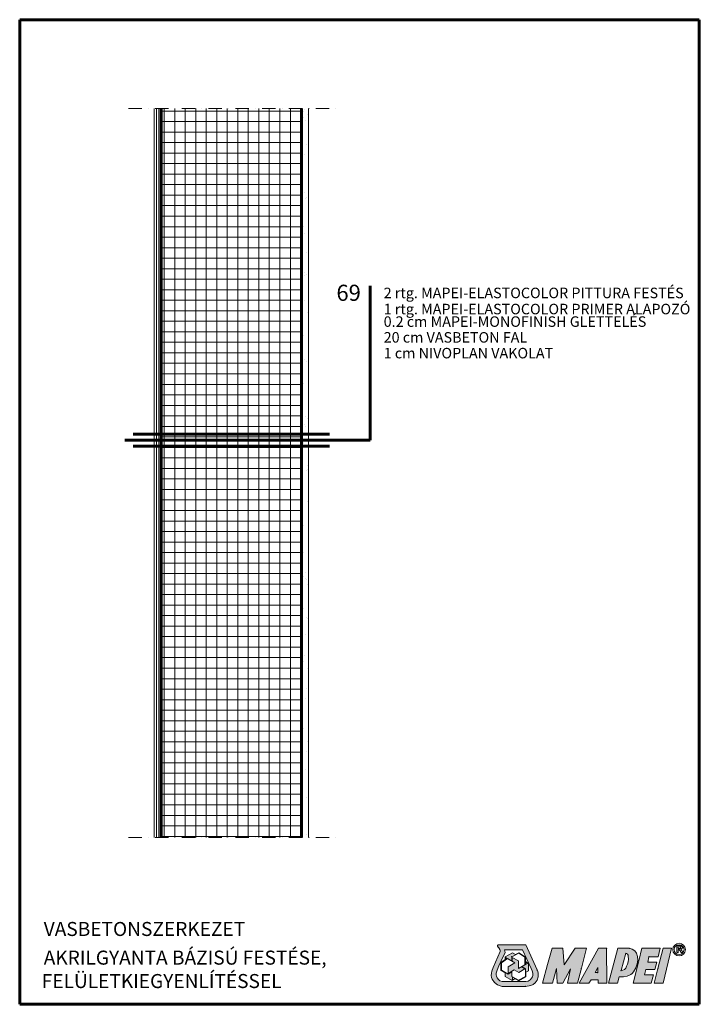
# Model space of a CAD drawing. Units: millimetres. Extents: x 12840 to 13810, y -11645 to -10240.
import ezdxf

# ---------------------------------------------------------------- set-up
doc = ezdxf.new("R2010")
doc.units = ezdxf.units.MM
doc.header["$MEASUREMENT"] = 0
doc.linetypes.add('DASHDOT2', pattern=[38.1, 19.05, -9.525, 0, -9.525])
doc.linetypes.add('Wipeout_Contour', pattern=[1000, 0, -1000])
doc.layers.add('01-SRAFF', color=7, linetype='Continuous')
for name, color, linetype, lineweight in [('01-SRAFF_Toll_száma__4', 154, 'Continuous', 5), ('01-SZAGGAT_Toll_száma__4', 154, 'Continuous', 5), ('03-TOLL_Toll_száma__2', 7, 'Continuous', 60), ('05-TOLL_Toll_száma__7', 7, 'Continuous', 60)]:
    doc.layers.add(name, color=color, linetype=linetype, lineweight=lineweight)
doc.layers.add('01-TOLL_Toll_száma__99', color=7, linetype='Continuous', lineweight=20, true_color=0x191919)
doc.styles.add('ELKÉSZÜLT_STÍLUS_1', font='txt')
pattern_1 = [(37.5, (4264.865, -609.458), (-14.308937, 18.64777), [0, -22.8, 0, -25.5, 0, -24.375]), (7.5, (4264.865, -609.458), (-5.02591, 38.17558), [0, -12.3, 0, -20.55, 0, -7.875]), (327.5, (4246.415, -609.458), (13.52383, 21.228163), [0, -7.5, 0, -27, 0, -35.25]), (317.5, (4246.415, -609.458), (27.13846, 29.61643), [0, -3.75, 0, -17.7, 0, -20.25])]

msp = doc.modelspace()

# ---------------------------------------------------------------- hatches: boundary and pattern name
at = {"layer": '01-TOLL_Toll_száma__99', "linetype": 'Continuous'}
h = msp.add_hatch(color=256, dxfattribs=at)
h.paths.add_polyline_path([(13572.8, -11616.6), (13575.6, -11614.2), (13578.4, -11610.5), (13579.9, -11605.8), (13579.9, -11600.6), (13579.4, -11598.3), (13578.4, -11595.9), (13562.5, -11559.9), (13522.7, -11559.9), (13521.8, -11561.3), (13521.8, -11562.2), (13522.7, -11563.6), (13523.7, -11564.6), (13525.5, -11566.9), (13526, -11568.3), (13526, -11569.7), (13515.7, -11592.7), (13513.8, -11597.8), (13513.4, -11600.6), (13512.9, -11603.9), (13513.4, -11606.7), (13514.3, -11609.1), (13517.6, -11613.7), (13521.8, -11617), (13528.7, -11619.4), (13562.1, -11619.4), (13569.6, -11618.4)])
h.paths.add_polyline_path([(13558.8, -11612.3), (13528.7, -11612.3), (13525.1, -11611.4), (13523.2, -11609.5), (13521.3, -11607.2), (13520.4, -11604.8), (13519.9, -11603), (13519.9, -11600.6), (13521.3, -11596.4), (13524.1, -11590.3), (13526.9, -11583.8), (13533, -11571.1), (13532.6, -11569.3), (13532.1, -11567.4), (13557.8, -11567.4), (13570, -11594.1), (13571.4, -11597.4), (13572.4, -11600.6), (13572.4, -11603.9), (13571, -11607.2), (13568.6, -11610), (13565.8, -11611.9), (13562.5, -11612.3)], flags=0)
h = msp.add_hatch(color=256, dxfattribs=at)
h.paths.add_polyline_path([(13552.2, -11611.4), (13547.1, -11608.6), (13542.9, -11610.9), (13533, -11605.3), (13533, -11603.4), (13533, -11600.2), (13526.9, -11596.9), (13526.9, -11585.2), (13533, -11581), (13533, -11577.2), (13543.3, -11571.6), (13547.5, -11573.9), (13552.2, -11571.6), (13562.1, -11577.7), (13562.1, -11583.8), (13566.3, -11586.6), (13566.3, -11597.4), (13562.5, -11599.2), (13562.5, -11605.8)])
h.paths.add_polyline_path([(13552, -11610.7), (13542.4, -11605.2), (13542.4, -11598.8), (13537.4, -11602), (13527.9, -11596.4), (13527.9, -11585.6), (13536.3, -11579.6), (13546.6, -11585.6), (13537.2, -11591.3), (13537.2, -11601.1), (13545.7, -11595.9), (13552.2, -11599.7), (13561.1, -11594.5), (13556.9, -11592.2), (13557.4, -11591.7), (13562.1, -11594.5), (13562.1, -11605.3)], flags=0)
h.paths.add_polyline_path([(13546.6, -11608.1), (13543.3, -11610), (13543.3, -11606.3)], flags=0)
h.paths.add_polyline_path([(13551.8, -11594.1), (13551.8, -11582.8), (13542.9, -11578.2), (13542.9, -11582.4), (13542.4, -11582.4), (13542.4, -11577.2), (13552.2, -11572.1), (13561.1, -11577.7), (13561.1, -11588.9)], flags=0)
h.paths.add_polyline_path([(13562.1, -11588), (13562.1, -11584.7), (13564.9, -11586.6)], flags=0)
h.paths.add_polyline_path([(13533.5, -11580.5), (13533.5, -11578.2), (13535.4, -11579.2)], flags=0)
for points in [[(13641.7, -11593.6), (13649.2, -11565), (13632.8, -11565), (13617.3, -11588.5), (13615, -11565), (13600, -11565), (13593.4, -11588), (13586.4, -11614.7), (13600.5, -11614.7), (13606.1, -11594.1), (13607, -11614.7), (13615, -11614.7), (13626.2, -11594.5), (13622, -11614.7), (13636, -11614.7)], [(13744.7, -11603), (13731.6, -11603), (13733.6, -11595.5), (13746.6, -11595.5), (13749.4, -11584.7), (13736.3, -11584.7), (13738.1, -11577.2), (13751.2, -11577.2), (13754.1, -11565), (13728.2, -11565), (13723.6, -11582.8), (13715.7, -11614.7), (13741.4, -11614.7)], [(13770.4, -11565), (13758.3, -11565), (13750.8, -11594.1), (13745.6, -11614.7), (13758.3, -11614.7)]]:
    msp.add_hatch(color=256, dxfattribs=at).paths.add_polyline_path(points)
h = msp.add_hatch(color=256, dxfattribs=at)
h.paths.add_polyline_path([(13677.7, -11565), (13666, -11565), (13638.4, -11614.7), (13652.4, -11614.7), (13655.7, -11610), (13665.5, -11610), (13665.5, -11614.7), (13678.2, -11614.7)])
h.paths.add_polyline_path([(13665.1, -11599.7), (13661.3, -11599.7), (13665.1, -11592.7)], flags=0)
h = msp.add_hatch(color=256, dxfattribs=at)
h.paths.add_polyline_path([(13712.4, -11602.5), (13714.2, -11601.1), (13716.1, -11598.8), (13719.4, -11593.1), (13721.3, -11587.1), (13722.2, -11581.9), (13721.7, -11576.7), (13720.3, -11572.1), (13718, -11568.8), (13714.2, -11566.4), (13710, -11565), (13693.5, -11565), (13680.5, -11614.7), (13693.2, -11614.7), (13695.5, -11605.8), (13701.6, -11605.8), (13707.2, -11604.8)])
h.paths.add_polyline_path([(13698.3, -11596.9), (13704.9, -11572.1), (13706.3, -11572.5), (13707.7, -11573.5), (13708.6, -11574.9), (13708.6, -11576.3), (13709.1, -11580.5), (13708.6, -11584.2), (13707.7, -11587.5), (13706.3, -11590.8), (13704.9, -11593.6), (13703, -11595.5), (13700.7, -11596.4)], flags=0)

# ---------------------------------------------------------------- linework, layer by layer
for p, q in [((13031.8, -10366.6), (13031.8, -11406.8)), ((13522.7, -11559.9), (13521.8, -11561.3)), ((13521.8, -11561.3), (13521.8, -11562.2)), ((13521.8, -11562.2), (13522.7, -11563.6)), ((13562.5, -11559.9), (13522.7, -11559.9)), ((13578.4, -11595.9), (13562.5, -11559.9)), ((13782.1, -11561.3), (13777.9, -11561.3)), ((13777.9, -11561.3), (13777.9, -11571.1)), ((13783.2, -11561.5), (13782.1, -11561.3)), ((13784, -11561.8), (13783.2, -11561.5)), ((13785, -11562.2), (13784, -11561.8)), ((13785.4, -11562.7), (13785, -11562.2)), ((13785.8, -11563.6), (13785.4, -11562.7)), ((13526, -11569.7), (13515.7, -11592.7)), ((13522.7, -11563.6), (13523.7, -11564.6)), ((13523.7, -11564.6), (13525.5, -11566.9)), ((13525.5, -11566.9), (13526, -11568.3)), ((13526, -11568.3), (13526, -11569.7)), ((13526.9, -11583.8), (13533, -11571.1)), ((13532.6, -11569.3), (13532.1, -11567.4)), ((13532.1, -11567.4), (13557.8, -11567.4)), ((13533, -11571.1), (13532.6, -11569.3)), ((13543.3, -11571.6), (13533, -11577.2)), ((13542.4, -11577.2), (13552.2, -11572.1)), ((13547.5, -11573.9), (13543.3, -11571.6)), ((13552.2, -11571.6), (13547.5, -11573.9)), ((13562.1, -11577.7), (13552.2, -11571.6)), ((13552.2, -11572.1), (13561.1, -11577.7)), ((13557.8, -11567.4), (13570, -11594.1)), ((13593.4, -11588), (13600, -11565)), ((13600, -11565), (13615, -11565)), ((13615, -11565), (13617.3, -11588.5)), ((13617.3, -11588.5), (13632.8, -11565)), ((13632.8, -11565), (13649.2, -11565)), ((13666, -11565), (13638.4, -11614.7)), ((13649.2, -11565), (13641.7, -11593.6)), ((13677.7, -11565), (13666, -11565)), ((13678.2, -11614.7), (13677.7, -11565)), ((13693.5, -11565), (13680.5, -11614.7)), ((13710, -11565), (13693.5, -11565)), ((13698.3, -11596.9), (13704.9, -11572.1)), ((13704.9, -11572.1), (13706.3, -11572.5)), ((13706.3, -11572.5), (13707.7, -11573.5)), ((13707.7, -11573.5), (13708.6, -11574.9)), ((13708.6, -11574.9), (13708.6, -11576.3)), ((13708.6, -11576.3), (13709.1, -11580.5)), ((13714.2, -11566.4), (13710, -11565)), ((13718, -11568.8), (13714.2, -11566.4)), ((13720.3, -11572.1), (13718, -11568.8)), ((13721.7, -11576.7), (13720.3, -11572.1)), ((13722.2, -11581.9), (13721.7, -11576.7)), ((13723.6, -11582.8), (13728.2, -11565)), ((13728.2, -11565), (13754.1, -11565)), ((13750.8, -11594.1), (13758.3, -11565)), ((13754.1, -11565), (13751.2, -11577.2)), ((13758.3, -11565), (13770.4, -11565)), ((13770.4, -11565), (13758.3, -11614.7)), ((13777.9, -11571.1), (13779.8, -11571.1)), ((13779.8, -11563.2), (13781.2, -11563.2)), ((13779.8, -11565.5), (13779.8, -11563.2)), ((13781.2, -11565.5), (13779.8, -11565.5)), ((13779.8, -11571.1), (13779.8, -11566.9)), ((13779.8, -11566.9), (13780.3, -11566.9)), ((13780.3, -11566.9), (13780.7, -11566.9)), ((13780.7, -11566.9), (13781.2, -11566.9)), ((13781.2, -11563.2), (13782.1, -11563.2)), ((13782.1, -11565.5), (13781.2, -11565.5)), ((13781.2, -11566.9), (13781.7, -11567.4)), ((13781.7, -11567.4), (13782.2, -11568.2)), ((13782.1, -11563.2), (13782.6, -11563.2)), ((13783.1, -11565.5), (13782.1, -11565.5)), ((13782.2, -11568.2), (13782.6, -11568.8)), ((13782.6, -11563.2), (13783.1, -11563.2)), ((13782.6, -11568.8), (13784, -11571.1)), ((13783.1, -11563.2), (13783.6, -11563.6)), ((13783.6, -11565), (13783.1, -11565.5)), ((13783.6, -11563.6), (13783.6, -11564.1)), ((13783.6, -11564.1), (13783.6, -11564.6)), ((13783.6, -11564.6), (13783.6, -11565)), ((13783.6, -11566.7), (13784, -11566.4)), ((13783.9, -11567.2), (13783.6, -11566.7)), ((13784.4, -11567.7), (13783.9, -11567.2)), ((13784, -11566.4), (13785, -11566)), ((13784, -11571.1), (13786.4, -11571.1)), ((13785, -11568.3), (13784.4, -11567.7)), ((13785, -11566), (13785.5, -11565.3)), ((13785.4, -11569.3), (13785, -11568.3)), ((13786.4, -11571.1), (13785.4, -11569.3)), ((13785.5, -11565.3), (13785.8, -11564.3)), ((13785.8, -11564.3), (13785.8, -11563.6)), ((13521.3, -11596.4), (13524.1, -11590.3)), ((13524.1, -11590.3), (13526.9, -11583.8)), ((13533, -11581), (13526.9, -11585.2)), ((13526.9, -11585.2), (13526.9, -11596.9)), ((13527.9, -11585.6), (13536.3, -11579.6)), ((13527.9, -11596.4), (13527.9, -11585.6)), ((13533, -11577.2), (13533, -11581)), ((13533.5, -11578.2), (13535.4, -11579.2)), ((13533.5, -11580.5), (13533.5, -11578.2)), ((13535.4, -11579.2), (13533.5, -11580.5)), ((13536.3, -11579.6), (13546.6, -11585.6)), ((13546.6, -11585.6), (13537.2, -11591.3)), ((13542.4, -11582.4), (13542.4, -11577.2)), ((13542.9, -11582.4), (13542.4, -11582.4)), ((13551.8, -11582.8), (13542.9, -11578.2)), ((13542.9, -11578.2), (13542.9, -11582.4)), ((13551.8, -11594.1), (13551.8, -11582.8)), ((13561.1, -11588.9), (13551.8, -11594.1)), ((13561.1, -11577.7), (13561.1, -11588.9)), ((13562.1, -11583.8), (13562.1, -11577.7)), ((13566.3, -11586.6), (13562.1, -11583.8)), ((13562.1, -11588), (13562.1, -11584.7)), ((13562.1, -11584.7), (13564.9, -11586.6)), ((13564.9, -11586.6), (13562.1, -11588)), ((13566.3, -11597.4), (13566.3, -11586.6)), ((13586.4, -11614.7), (13593.4, -11588)), ((13706.3, -11590.8), (13704.9, -11593.6)), ((13707.7, -11587.5), (13706.3, -11590.8)), ((13708.6, -11584.2), (13707.7, -11587.5)), ((13709.1, -11580.5), (13708.6, -11584.2)), ((13715.7, -11614.7), (13723.6, -11582.8)), ((13719.4, -11593.1), (13721.3, -11587.1)), ((13721.3, -11587.1), (13722.2, -11581.9)), ((13738.1, -11577.2), (13736.3, -11584.7)), ((13736.3, -11584.7), (13749.4, -11584.7)), ((13751.2, -11577.2), (13738.1, -11577.2)), ((13749.4, -11584.7), (13746.6, -11595.5)), ((13513.4, -11600.6), (13512.9, -11603.9)), ((13512.9, -11603.9), (13513.4, -11606.7)), ((13513.8, -11597.8), (13513.4, -11600.6)), ((13515.7, -11592.7), (13513.8, -11597.8)), ((13519.9, -11600.6), (13521.3, -11596.4)), ((13519.9, -11603), (13519.9, -11600.6)), ((13520.4, -11604.8), (13519.9, -11603)), ((13521.3, -11607.2), (13520.4, -11604.8)), ((13526.9, -11596.9), (13533, -11600.2)), ((13537.4, -11602), (13527.9, -11596.4)), ((13533, -11600.2), (13533, -11603.4)), ((13533, -11603.4), (13533, -11605.3)), ((13537.2, -11591.3), (13537.2, -11601.1)), ((13537.2, -11601.1), (13545.7, -11595.9)), ((13542.4, -11598.8), (13537.4, -11602)), ((13542.4, -11605.2), (13542.4, -11598.8)), ((13552, -11610.7), (13542.4, -11605.2)), ((13545.7, -11595.9), (13552.2, -11599.7)), ((13552.2, -11599.7), (13561.1, -11594.5)), ((13556.9, -11592.2), (13557.4, -11591.7)), ((13561.1, -11594.5), (13556.9, -11592.2)), ((13557.4, -11591.7), (13562.1, -11594.5)), ((13562.1, -11594.5), (13562.1, -11605.3)), ((13562.5, -11599.2), (13566.3, -11597.4)), ((13562.5, -11605.8), (13562.5, -11599.2)), ((13570, -11594.1), (13571.4, -11597.4)), ((13572.4, -11603.9), (13571, -11607.2)), ((13571.4, -11597.4), (13572.4, -11600.6)), ((13572.4, -11600.6), (13572.4, -11603.9)), ((13579.4, -11598.3), (13578.4, -11595.9)), ((13579.9, -11600.6), (13579.4, -11598.3)), ((13579.9, -11605.8), (13579.9, -11600.6)), ((13606.1, -11594.1), (13600.5, -11614.7)), ((13607, -11614.7), (13606.1, -11594.1)), ((13626.2, -11594.5), (13615, -11614.7)), ((13622, -11614.7), (13626.2, -11594.5)), ((13641.7, -11593.6), (13636, -11614.7)), ((13661.3, -11599.7), (13665.1, -11592.7)), ((13665.1, -11599.7), (13661.3, -11599.7)), ((13665.1, -11592.7), (13665.1, -11599.7)), ((13700.7, -11596.4), (13698.3, -11596.9)), ((13703, -11595.5), (13700.7, -11596.4)), ((13701.6, -11605.8), (13707.2, -11604.8)), ((13704.9, -11593.6), (13703, -11595.5)), ((13707.2, -11604.8), (13712.4, -11602.5)), ((13712.4, -11602.5), (13714.2, -11601.1)), ((13714.2, -11601.1), (13716.1, -11598.8)), ((13716.1, -11598.8), (13719.4, -11593.1)), ((13733.6, -11595.5), (13731.6, -11603)), ((13731.6, -11603), (13744.7, -11603)), ((13746.6, -11595.5), (13733.6, -11595.5)), ((13744.7, -11603), (13741.4, -11614.7)), ((13745.6, -11614.7), (13750.8, -11594.1)), ((13513.4, -11606.7), (13514.3, -11609.1)), ((13514.3, -11609.1), (13517.6, -11613.7)), ((13517.6, -11613.7), (13521.8, -11617)), ((13523.2, -11609.5), (13521.3, -11607.2)), ((13521.8, -11617), (13528.7, -11619.4)), ((13525.1, -11611.4), (13523.2, -11609.5)), ((13528.7, -11612.3), (13525.1, -11611.4)), ((13558.8, -11612.3), (13528.7, -11612.3)), ((13533, -11605.3), (13542.9, -11610.9)), ((13542.9, -11610.9), (13547.1, -11608.6)), ((13543.3, -11610), (13543.3, -11606.3)), ((13543.3, -11606.3), (13546.6, -11608.1)), ((13546.6, -11608.1), (13543.3, -11610)), ((13547.1, -11608.6), (13552.2, -11611.4)), ((13562.1, -11605.3), (13552, -11610.7)), ((13552.2, -11611.4), (13562.5, -11605.8)), ((13562.5, -11612.3), (13558.8, -11612.3)), ((13562.1, -11619.4), (13569.6, -11618.4)), ((13565.8, -11611.9), (13562.5, -11612.3)), ((13568.6, -11610), (13565.8, -11611.9)), ((13571, -11607.2), (13568.6, -11610)), ((13569.6, -11618.4), (13572.8, -11616.6)), ((13572.8, -11616.6), (13575.6, -11614.2)), ((13575.6, -11614.2), (13578.4, -11610.5)), ((13578.4, -11610.5), (13579.9, -11605.8)), ((13600.5, -11614.7), (13586.4, -11614.7)), ((13615, -11614.7), (13607, -11614.7)), ((13636, -11614.7), (13622, -11614.7)), ((13638.4, -11614.7), (13652.4, -11614.7)), ((13652.4, -11614.7), (13655.7, -11610)), ((13655.7, -11610), (13665.5, -11610)), ((13665.5, -11610), (13665.5, -11614.7)), ((13665.5, -11614.7), (13678.2, -11614.7)), ((13680.5, -11614.7), (13693.2, -11614.7)), ((13693.2, -11614.7), (13695.5, -11605.8)), ((13695.5, -11605.8), (13701.6, -11605.8)), ((13741.4, -11614.7), (13715.7, -11614.7)), ((13758.3, -11614.7), (13745.6, -11614.7)), ((13528.7, -11619.4), (13562.1, -11619.4))]:
    msp.add_line(p, q, dxfattribs=at)
for radius in [9, 7]:
    msp.add_circle((13781.2, -11566.9), radius, dxfattribs=at)
for p in [(13677.7, -11565), (13677.7, -11565), (13710, -11565), (13710, -11565), (13779.8, -11563.2), (13779.8, -11563.2), (13779.8, -11571.1), (13779.8, -11571.1), (13781.7, -11567.4), (13783.6, -11564.1), (13783.6, -11565), (13533.5, -11578.2), (13533.5, -11578.2), (13542.4, -11577.2), (13542.4, -11577.2), (13562.1, -11583.8), (13562.1, -11583.8), (13562.1, -11588), (13562.1, -11588), (13738.1, -11577.2), (13738.1, -11577.2), (13578.4, -11595.9), (13578.4, -11595.9), (13641.7, -11593.6), (13641.7, -11593.6), (13665.1, -11599.7), (13665.1, -11599.7), (13698.3, -11596.9), (13698.3, -11596.9), (13750.8, -11594.1), (13750.8, -11594.1), (13543.3, -11610), (13543.3, -11610), (13562.1, -11605.3), (13562.1, -11605.3), (13571, -11607.2), (13571, -11607.2), (13562.1, -11619.4)]:
    msp.add_point(p, dxfattribs=at)
at = {"layer": '03-TOLL_Toll_száma__2', "linetype": 'Continuous'}
msp.add_line((13340, -10840), (13340, -10620), dxfattribs=at)
at = {"layer": '05-TOLL_Toll_száma__7', "linetype": 'Continuous'}
for p, q in [((12840, -11645), (12840, -10240)), ((12840, -10240), (13810, -10240)), ((13810, -10240), (13810, -11645)), ((13810, -11645), (12840, -11645))]:
    msp.add_line(p, q, dxfattribs=at)

# ---------------------------------------------------------------- texts
at = {"layer": '03-TOLL_Toll_száma__2', "linetype": 'Continuous', "style": 'ELKÉSZÜLT_STÍLUS_1'}
for s, insert, char_height, attachment_point in [('\\A1;{\\pqr;\\fArial Narrow|b0|i1|c0|p34;69}', (13326.9, -10641.2), 23, 9), ('\\A1;{\\pql;\\fArial Narrow|b0|i1|c0|p34;2 rtg. MAPEI-ELASTOCOLOR \\fArial Narrow|b0|i1|c0|p34;PITTURA \\fArial Narrow|b0|i1|c0|p34;FESTÉS}', (13359.5, -10637.4), 15, 7), ('\\A1;{\\pql;\\fArial Narrow|b0|i1|c0|p34;1 rtg. MAPEI-ELASTOCOLOR PRIMER ALAPOZÓ}', (13359.5, -10660.4), 15, 7), ('\\A1;{\\pql;\\fArial Narrow|b0|i1|c0|p34;0.2 cm MAPEI-MO\\fArial Narrow|b0|i1|c0|p34;N\\fArial Narrow|b0|i1|c0|p34;OFINISH GLETTELÉS}', (13359.5, -10678.3), 15, 7), ('\\A1;{\\pql;\\fArial Narrow|b0|i1|c0|p34;20 cm V\\fArial Narrow|b0|i1|c0|p34;ASBETON\\fArial Narrow|b0|i1|c0|p34; FAL}', (13359.5, -10700.8), 15, 7), ('\\A1;{\\pql;\\fArial Narrow|b0|i1|c0|p34;1 cm \\fArial Narrow|b0|i1|c0|p34;NIVOPLAN \\fArial Narrow|b0|i1|c0|p34;VAKOLAT}', (13359.5, -10723.3), 15, 7)]:
    msp.add_mtext(s, dxfattribs=dict(at, insert=insert, char_height=char_height, attachment_point=attachment_point))
at = {"layer": '05-TOLL_Toll_száma__7', "linetype": 'Continuous', "char_height": 20, "attachment_point": 7, "style": 'ELKÉSZÜLT_STÍLUS_1'}
for s, insert in [('\\A1;{\\pql;\\fArial Narrow|b0|i1|c0|p34;VASBETONSZERKEZET }', (12874.3, -11547.5)), ('\\A1;{\\pql;\\fArial Narrow|b0|i1|c0|p34;AKRILGYANTA BÁZISÚ FESTÉSE, }', (12874.3, -11588.4)), ('\\A1;{\\pql;\\fArial Narrow|b0|i1|c0|p34;FELÜLETKIEGYENLÍTÉSSEL}', (12871.5, -11621.8))]:
    msp.add_mtext(s, dxfattribs=dict(at, insert=insert))

# ---------------------------------------------------------------- wipeouts: each hides what was drawn before it
at = {"linetype": 'Wipeout_Contour', "ltscale": 68281.369061}
msp.add_wipeout([(13241.9, -10366.5), (13041.9, -10366.6), (13041.9, -11406.9), (13242.1, -11406.9)], dxfattribs=at).dxf.layer = '01-SRAFF'

# ---------------------------------------------------------------- next in the draw order: hatches: boundary and pattern name
at = {"layer": '01-SRAFF_Toll_száma__4', "linetype": 'Continuous'}
h = msp.add_hatch(dxfattribs=at)
h.set_pattern_fill('NET_S0_1_0001', color=256, style=0, pattern_type=2)
h.set_pattern_definition([(0, (26.296, 9.64), (0, 15), []), (90, (26.296, 9.64), (-15, 0), [])])
h.paths.add_polyline_path([(13241.9, -10366.5), (13041.9, -10366.6), (13041.9, -11406.9), (13242.1, -11406.9)])

# ---------------------------------------------------------------- next in the draw order: linework, layer by layer
at = {"layer": '01-TOLL_Toll_száma__99', "linetype": 'Continuous'}
for p, q in [((13035.5, -11406.9), (13035.5, -10366.6)), ((13038.7, -11406.9), (13038.7, -10366.6))]:
    msp.add_line(p, q, dxfattribs=at)
at = {"layer": '05-TOLL_Toll_száma__7', "linetype": 'Continuous'}
msp.add_line((13041.9, -10366.6), (13041.9, -11406.9), dxfattribs=at)

# ---------------------------------------------------------------- next in the draw order: wipeouts: each hides what was drawn before it
at = {"linetype": 'Wipeout_Contour', "ltscale": 68040.087703}
msp.add_wipeout([(13252.1, -10969), (13242.1, -10969), (13242.1, -10366.5), (13252.1, -10366.5)], dxfattribs=at).dxf.layer = '01-SRAFF'

# ---------------------------------------------------------------- next in the draw order: hatches: boundary and pattern name
at = {"layer": '01-SRAFF_Toll_száma__4', "linetype": 'Continuous'}
h = msp.add_hatch(dxfattribs=at)
h.set_pattern_fill('AR_SAND_S0_0_0001', color=256, style=0, pattern_type=2)
h.set_pattern_definition(pattern_1)
h.paths.add_polyline_path([(13252.1, -10969), (13242.1, -10969), (13242.1, -10366.5), (13252.1, -10366.5)])

# ---------------------------------------------------------------- next in the draw order: linework, layer by layer
at = {"layer": '01-SZAGGAT_Toll_száma__4', "linetype": 'DASHDOT2'}
msp.add_line((12995.1, -10366.6), (13297, -10366.5), dxfattribs=at)
at = {"layer": '03-TOLL_Toll_száma__2', "linetype": 'Continuous'}
for p, q in [((13001.8, -10831.3), (13282, -10831.3)), ((12990.3, -10840), (13340, -10840)), ((13001.8, -10848.7), (13282, -10848.7))]:
    msp.add_line(p, q, dxfattribs=at)

# ---------------------------------------------------------------- next in the draw order: wipeouts: each hides what was drawn before it
at = {"linetype": 'Wipeout_Contour', "ltscale": 68806.825285}
msp.add_wipeout([(13242.1, -10977.7), (13242.1, -10969), (13252.1, -10969), (13252.1, -10977.7)], dxfattribs=at).dxf.layer = '01-SRAFF'

# ---------------------------------------------------------------- next in the draw order: hatches: boundary and pattern name
at = {"layer": '01-SRAFF_Toll_száma__4', "linetype": 'Continuous'}
h = msp.add_hatch(dxfattribs=at)
h.set_pattern_fill('AR_SAND_S0_0_0001', color=256, style=0, pattern_type=2)
h.set_pattern_definition(pattern_1)
h.paths.add_polyline_path([(13242.1, -10977.7), (13242.1, -10969), (13252.1, -10969), (13252.1, -10977.7)])

# ---------------------------------------------------------------- next in the draw order: wipeouts: each hides what was drawn before it
at = {"linetype": 'Wipeout_Contour', "ltscale": 68828.939915}
msp.add_wipeout([(13252.1, -10977.7), (13252.1, -10986.3), (13242.1, -10986.3), (13242.1, -10977.7)], dxfattribs=at).dxf.layer = '01-SRAFF'

# ---------------------------------------------------------------- next in the draw order: hatches: boundary and pattern name
at = {"layer": '01-SRAFF_Toll_száma__4', "linetype": 'Continuous'}
h = msp.add_hatch(dxfattribs=at)
h.set_pattern_fill('AR_SAND_S0_0_0001', color=256, style=0, pattern_type=2)
h.set_pattern_definition(pattern_1)
h.paths.add_polyline_path([(13252.1, -10977.7), (13252.1, -10986.3), (13242.1, -10986.3), (13242.1, -10977.7)])

# ---------------------------------------------------------------- next in the draw order: wipeouts: each hides what was drawn before it
at = {"linetype": 'Wipeout_Contour', "ltscale": 69382.954117}
msp.add_wipeout([(13252.1, -11406.9), (13242.1, -11406.9), (13242.1, -10986.3), (13252.1, -10986.3)], dxfattribs=at).dxf.layer = '01-SRAFF'

# ---------------------------------------------------------------- next in the draw order: hatches: boundary and pattern name
at = {"layer": '01-SRAFF_Toll_száma__4', "linetype": 'Continuous'}
h = msp.add_hatch(dxfattribs=at)
h.set_pattern_fill('AR_SAND_S0_0_0001', color=256, style=0, pattern_type=2)
h.set_pattern_definition(pattern_1)
h.paths.add_polyline_path([(13252.1, -11406.9), (13242.1, -11406.9), (13242.1, -10986.3), (13252.1, -10986.3)])

# ---------------------------------------------------------------- next in the draw order: linework, layer by layer
at = {"layer": '01-SZAGGAT_Toll_száma__4', "linetype": 'DASHDOT2'}
msp.add_line((12995.1, -11406.8), (13297, -11406.9), dxfattribs=at)
at = {"layer": '01-TOLL_Toll_száma__99', "linetype": 'Continuous'}
msp.add_line((13252.1, -11406.9), (13252.1, -10366.5), dxfattribs=at)
at = {"layer": '05-TOLL_Toll_száma__7', "linetype": 'Continuous'}
msp.add_line((13242.1, -11406.9), (13242.1, -10366.5), dxfattribs=at)

doc.saveas('drawing.dxf')
